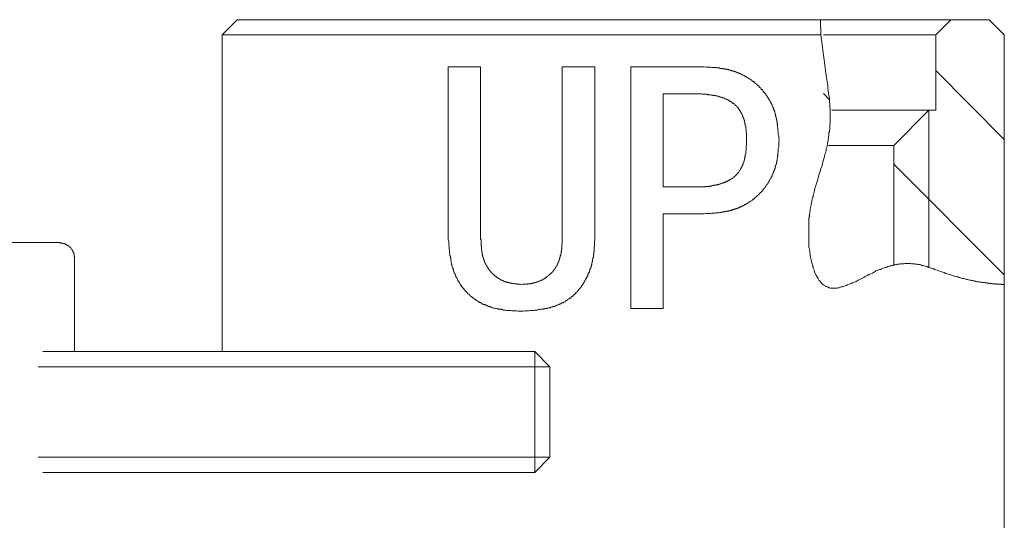
# Model space of a CAD drawing. Units: inches. Extents: x -142 to 316, y -290 to 42.
# Drawn here: x 225 to 256, y -101 to -85 of the extents above; entities that cross this region are included whole.
import ezdxf

# ---------------------------------------------------------------- set-up
doc = ezdxf.new("R2010")
doc.units = ezdxf.units.IN
doc.header["$MEASUREMENT"] = 0
doc.layers.add('图层 1', color=7, linetype='Continuous')

msp = doc.modelspace()

# ---------------------------------------------------------------- linework, layer by layer
at = {"layer": '图层 1', "color": 7, "lineweight": 9}
for points in [[(231.022, -85.502), (231.489, -85.023)], [(249.961, -85.023), (231.489, -85.023)], [(249.976, -85.502), (249.961, -85.023)], [(254.089, -85.023), (249.961, -85.023)], [(254.089, -85.023), (253.609, -85.502)], [(255.301, -85.023), (254.089, -85.023)], [(255.781, -85.502), (255.301, -85.023)], [(231.022, -95.521), (231.022, -85.502)], [(231.022, -85.502), (249.976, -85.502)], [(249.976, -85.502), (250.015, -85.818), (250.04, -85.983), (250.051, -86.148), (250.076, -86.297), (250.103, -86.462), (250.115, -86.625), (250.126, -86.702), (250.14, -86.79), (250.191, -87.105), (250.191, -87.194), (250.203, -87.271), (250.216, -87.345), (250.226, -87.433), (250.241, -87.508), (250.241, -87.585), (250.241, -87.635), (250.257, -87.673), (250.257, -87.71), (250.257, -87.749), (250.257, -87.787), (250.268, -87.838), (250.268, -87.875), (250.268, -87.913), (250.268, -87.951), (250.268, -87.989), (250.268, -88.039), (250.268, -88.077), (250.268, -88.116), (250.268, -88.153), (250.268, -88.191), (250.268, -88.241), (250.268, -88.28), (250.268, -88.316), (250.257, -88.354), (250.257, -88.392), (250.257, -88.443), (250.257, -88.482), (250.241, -88.52), (250.241, -88.557), (250.226, -88.594), (250.226, -88.644), (250.226, -88.683), (250.216, -88.721), (250.216, -88.758), (250.203, -88.796), (250.203, -88.845), (250.191, -88.884), (250.178, -88.922), (250.178, -88.96), (250.167, -88.998), (250.167, -89.037), (250.151, -89.074), (250.14, -89.124), (250.14, -89.162), (250.126, -89.2), (250.115, -89.239), (250.103, -89.277), (250.103, -89.314), (250.092, -89.352), (250.076, -89.389), (250.065, -89.426), (250.04, -89.515), (250.028, -89.591), (250.003, -89.667), (249.976, -89.742), (249.951, -89.817), (249.901, -89.969), (249.863, -90.122), (249.836, -90.198), (249.811, -90.273), (249.786, -90.349), (249.775, -90.424), (249.752, -90.513), (249.736, -90.55), (249.725, -90.588), (249.725, -90.625), (249.711, -90.663), (249.698, -90.701), (249.688, -90.74), (249.688, -90.778), (249.671, -90.815), (249.661, -90.853), (249.661, -90.903), (249.646, -90.94), (249.646, -90.98), (249.636, -91.017), (249.636, -91.055), (249.623, -91.094), (249.623, -91.144), (249.611, -91.181), (249.611, -91.219), (249.611, -91.257), (249.596, -91.295), (249.596, -91.346), (249.596, -91.383), (249.596, -91.42), (249.587, -91.458), (249.587, -91.509), (249.587, -91.545), (249.587, -91.585), (249.587, -91.622), (249.587, -91.66), (249.587, -91.711), (249.587, -91.749), (249.587, -91.785), (249.587, -91.823), (249.587, -91.876), (249.587, -91.913), (249.587, -91.951), (249.587, -91.988), (249.587, -92.039), (249.587, -92.076), (249.596, -92.114), (249.596, -92.152), (249.596, -92.191), (249.596, -92.241), (249.611, -92.278), (249.611, -92.317), (249.623, -92.355), (249.623, -92.392), (249.636, -92.432), (249.636, -92.481), (249.646, -92.519), (249.646, -92.557), (249.661, -92.594), (249.661, -92.632), (249.671, -92.669), (249.688, -92.708), (249.698, -92.759), (249.711, -92.797), (249.725, -92.833), (249.725, -92.871), (249.736, -92.909), (249.761, -92.947), (249.775, -92.985), (249.775, -92.999), (249.786, -93.023), (249.786, -93.037), (249.8, -93.05), (249.811, -93.074), (249.811, -93.088), (249.825, -93.111), (249.836, -93.124), (249.85, -93.137), (249.85, -93.162), (249.863, -93.174), (249.876, -93.187), (249.886, -93.213), (249.886, -93.224), (249.901, -93.238), (249.91, -93.262), (249.927, -93.275), (249.938, -93.288), (249.951, -93.301), (249.961, -93.315), (249.976, -93.326), (249.986, -93.352), (250.003, -93.364), (250.015, -93.377), (250.028, -93.39), (250.04, -93.403), (250.051, -93.413), (250.065, -93.413), (250.076, -93.428), (250.103, -93.44), (250.115, -93.452), (250.126, -93.465), (250.14, -93.465), (250.167, -93.478), (250.178, -93.478), (250.191, -93.49), (250.203, -93.49), (250.226, -93.503), (250.241, -93.503), (250.257, -93.503), (250.28, -93.515), (250.291, -93.515), (250.302, -93.515), (250.332, -93.515), (250.343, -93.515), (250.355, -93.515), (250.38, -93.515), (250.391, -93.515), (250.405, -93.515), (250.432, -93.515), (250.443, -93.515), (250.455, -93.515), (250.481, -93.515), (250.491, -93.515), (250.507, -93.503), (250.531, -93.503), (250.545, -93.503), (250.556, -93.503), (250.597, -93.49), (250.62, -93.478), (250.656, -93.478), (250.683, -93.465), (250.72, -93.452), (250.747, -93.44), (250.785, -93.428), (250.806, -93.413), (250.847, -93.403), (250.873, -93.39), (250.912, -93.377), (250.939, -93.364), (250.96, -93.352), (250.998, -93.339), (251.025, -93.326), (251.06, -93.315), (251.089, -93.301), (251.15, -93.262), (251.2, -93.238), (251.265, -93.213), (251.329, -93.174), (251.375, -93.149), (251.438, -93.111), (251.494, -93.088), (251.551, -93.062), (251.603, -93.037), (251.669, -92.999), (251.692, -92.985), (251.717, -92.973), (251.757, -92.96), (251.78, -92.947), (251.807, -92.934), (251.834, -92.923), (251.87, -92.923), (251.893, -92.909), (251.918, -92.897), (251.943, -92.885), (251.982, -92.871), (252.007, -92.859), (252.034, -92.859), (252.057, -92.848), (252.097, -92.833), (252.122, -92.821), (252.147, -92.821), (252.172, -92.81), (252.21, -92.81), (252.236, -92.797), (252.26, -92.797), (252.285, -92.783), (252.322, -92.783), (252.349, -92.772), (252.374, -92.772), (252.398, -92.759), (252.424, -92.759), (252.462, -92.759), (252.485, -92.746), (252.514, -92.746), (252.537, -92.746), (252.56, -92.746), (252.603, -92.746), (252.627, -92.733), (252.652, -92.733), (252.679, -92.733), (252.702, -92.733), (252.727, -92.733), (252.754, -92.733), (252.779, -92.733), (252.813, -92.733), (252.843, -92.746), (252.867, -92.746), (252.89, -92.746), (252.918, -92.746), (252.944, -92.746), (252.967, -92.759), (252.994, -92.759), (253.019, -92.759), (253.042, -92.772), (253.067, -92.772), (253.094, -92.772), (253.121, -92.783), (253.142, -92.783), (253.169, -92.797), (253.196, -92.797), (253.217, -92.81), (253.244, -92.81), (253.284, -92.821), (253.334, -92.833), (253.382, -92.859), (253.436, -92.871), (253.472, -92.885), (253.523, -92.897), (253.574, -92.923), (253.609, -92.934), (253.659, -92.947), (253.699, -92.973), (253.751, -92.985), (253.787, -92.999), (253.838, -93.011), (253.874, -93.023), (253.924, -93.05), (253.962, -93.062), (254.003, -93.074), (254.053, -93.088), (254.089, -93.099), (254.128, -93.111), (254.164, -93.124), (254.204, -93.137), (254.241, -93.149), (254.279, -93.162), (254.32, -93.162), (254.354, -93.174), (254.393, -93.187), (254.429, -93.199), (254.469, -93.213), (254.504, -93.213), (254.546, -93.224), (254.583, -93.238), (254.61, -93.238), (254.642, -93.25), (254.685, -93.262), (254.708, -93.262), (254.744, -93.275), (254.771, -93.275), (254.807, -93.288), (254.836, -93.288), (254.871, -93.301), (254.898, -93.301), (254.936, -93.315), (254.961, -93.315), (254.984, -93.315), (255.011, -93.326), (255.047, -93.326), (255.075, -93.326), (255.1, -93.339), (255.124, -93.339), (255.151, -93.339), (255.176, -93.352), (255.201, -93.352), (255.226, -93.352), (255.251, -93.352), (255.276, -93.364), (255.301, -93.364), (255.315, -93.364), (255.34, -93.364), (255.364, -93.364), (255.389, -93.364), (255.403, -93.377), (255.43, -93.377), (255.441, -93.377), (255.466, -93.377), (255.476, -93.377), (255.505, -93.377), (255.516, -93.377), (255.528, -93.39), (255.553, -93.39), (255.566, -93.39), (255.58, -93.39), (255.591, -93.39), (255.603, -93.39), (255.616, -93.39), (255.63, -93.39), (255.641, -93.39), (255.655, -93.39), (255.666, -93.39), (255.68, -93.39), (255.691, -93.403), (255.705, -93.403), (255.718, -93.403), (255.73, -93.403), (255.745, -93.403), (255.756, -93.403), (255.77, -93.403), (255.781, -93.403)], [(250.051, -85.502), (253.609, -85.502)], [(253.609, -87.887), (253.609, -85.502)], [(255.781, -85.502), (255.781, -93.403)], [(239.2, -86.512), (238.178, -86.512)], [(238.178, -86.512), (238.178, -91.927)], [(239.2, -91.927), (239.2, -86.512)], [(242.819, -86.512), (241.787, -86.512)], [(241.787, -86.512), (241.787, -91.927)], [(242.819, -91.927), (242.819, -86.512)], [(243.958, -86.512), (243.958, -94.159)], [(246.279, -86.512), (243.958, -86.512)], [(248.649, -88.845), (248.639, -88.784), (248.639, -88.721), (248.639, -88.696), (248.626, -88.656), (248.626, -88.632), (248.626, -88.594), (248.626, -88.569), (248.626, -88.544), (248.615, -88.505), (248.615, -88.482), (248.615, -88.443), (248.603, -88.418), (248.603, -88.392), (248.603, -88.354), (248.603, -88.341), (248.589, -88.329), (248.589, -88.316), (248.589, -88.303), (248.589, -88.28), (248.589, -88.266), (248.589, -88.253), (248.574, -88.241), (248.574, -88.229), (248.574, -88.215), (248.574, -88.191), (248.563, -88.178), (248.563, -88.165), (248.563, -88.153), (248.563, -88.141), (248.563, -88.128), (248.549, -88.116), (248.549, -88.09), (248.549, -88.077), (248.537, -88.064), (248.537, -88.051), (248.537, -88.039), (248.537, -88.026), (248.526, -88.013), (248.526, -87.989), (248.526, -87.976), (248.512, -87.962), (248.512, -87.951), (248.512, -87.939), (248.501, -87.924), (248.501, -87.913), (248.501, -87.901), (248.485, -87.875), (248.485, -87.864), (248.474, -87.85), (248.474, -87.838), (248.474, -87.825), (248.461, -87.813), (248.461, -87.798), (248.451, -87.787), (248.451, -87.774), (248.436, -87.761), (248.436, -87.749), (248.426, -87.722), (248.426, -87.71), (248.41, -87.699), (248.41, -87.685), (248.399, -87.673), (248.399, -87.661), (248.386, -87.648), (248.386, -87.635), (248.376, -87.623), (248.376, -87.61), (248.361, -87.598), (248.361, -87.585), (248.349, -87.573), (248.336, -87.561), (248.336, -87.548), (248.324, -87.533), (248.324, -87.523), (248.309, -87.508), (248.3, -87.496), (248.3, -87.483), (248.286, -87.471), (248.273, -87.458), (248.273, -87.446), (248.261, -87.433), (248.245, -87.42), (248.245, -87.408), (248.234, -87.396), (248.222, -87.383), (248.222, -87.369), (248.211, -87.359), (248.197, -87.345), (248.197, -87.332), (248.184, -87.332), (248.171, -87.32), (248.159, -87.308), (248.159, -87.294), (248.146, -87.282), (248.136, -87.271), (248.12, -87.257), (248.12, -87.243), (248.109, -87.233), (248.096, -87.233), (248.086, -87.217), (248.086, -87.206), (248.069, -87.194), (248.06, -87.18), (248.044, -87.167), (248.034, -87.167), (248.034, -87.156), (248.019, -87.142), (248.007, -87.13), (247.994, -87.119), (247.985, -87.105), (247.971, -87.092), (247.955, -87.08), (247.944, -87.068), (247.932, -87.068), (247.921, -87.054), (247.907, -87.042), (247.896, -87.03), (247.88, -87.017), (247.869, -87.004), (247.856, -86.992), (247.844, -86.992), (247.83, -86.98), (247.821, -86.967), (247.805, -86.967), (247.794, -86.955), (247.779, -86.941), (247.769, -86.927), (247.756, -86.917), (247.745, -86.917), (247.729, -86.903), (247.719, -86.89), (247.704, -86.89), (247.692, -86.878), (247.679, -86.878), (247.668, -86.866), (247.654, -86.853), (247.64, -86.853), (247.629, -86.84), (247.615, -86.84), (247.604, -86.827), (247.592, -86.815), (247.581, -86.815), (247.565, -86.802), (247.554, -86.802), (247.54, -86.79), (247.529, -86.79), (247.516, -86.778), (247.502, -86.778), (247.489, -86.764), (247.479, -86.764), (247.464, -86.752), (247.454, -86.752), (247.439, -86.739), (247.429, -86.739), (247.414, -86.727), (247.4, -86.727), (247.389, -86.714), (247.375, -86.714), (247.364, -86.702), (247.352, -86.702), (247.325, -86.702), (247.314, -86.69), (247.3, -86.69), (247.289, -86.677), (247.275, -86.677), (247.264, -86.677), (247.25, -86.664), (247.239, -86.664), (247.225, -86.651), (247.214, -86.651), (247.2, -86.651), (247.187, -86.638), (247.176, -86.638), (247.149, -86.638), (247.139, -86.625), (247.124, -86.625), (247.112, -86.625), (247.099, -86.613), (247.085, -86.613), (247.074, -86.613), (247.06, -86.613), (247.049, -86.599), (247.022, -86.599), (247.012, -86.599), (246.999, -86.599), (246.985, -86.587), (246.974, -86.587), (246.96, -86.587), (246.947, -86.587), (246.935, -86.576), (246.922, -86.576), (246.899, -86.576), (246.884, -86.576), (246.868, -86.576), (246.859, -86.562), (246.849, -86.562), (246.834, -86.562), (246.82, -86.562), (246.793, -86.562), (246.784, -86.562), (246.772, -86.562), (246.759, -86.55), (246.745, -86.55), (246.718, -86.55), (246.684, -86.55), (246.659, -86.537), (246.632, -86.537), (246.596, -86.537), (246.568, -86.537), (246.543, -86.537), (246.519, -86.537), (246.478, -86.526), (246.455, -86.526), (246.432, -86.526), (246.392, -86.526), (246.342, -86.526), (246.279, -86.512)], [(255.781, -88.809), (253.609, -86.625)], [(244.978, -87.369), (246.013, -87.369)], [(244.978, -90.31), (244.978, -87.369)], [(246.013, -87.369), (246.054, -87.369), (246.088, -87.369), (246.129, -87.369), (246.152, -87.369), (246.163, -87.369), (246.19, -87.369), (246.219, -87.383), (246.228, -87.383), (246.253, -87.383), (246.267, -87.383), (246.294, -87.383), (246.305, -87.383), (246.328, -87.383), (246.342, -87.383), (246.369, -87.383), (246.392, -87.396), (246.403, -87.396), (246.432, -87.396), (246.444, -87.396), (246.467, -87.396), (246.478, -87.396), (246.505, -87.408), (246.519, -87.408), (246.543, -87.408), (246.553, -87.408), (246.568, -87.42), (246.582, -87.42), (246.596, -87.42), (246.609, -87.42), (246.62, -87.42), (246.632, -87.42), (246.632, -87.433), (246.643, -87.433), (246.659, -87.433), (246.67, -87.433), (246.684, -87.433), (246.695, -87.446), (246.707, -87.446), (246.718, -87.446), (246.734, -87.446), (246.745, -87.446), (246.745, -87.458), (246.759, -87.458), (246.772, -87.458), (246.784, -87.458), (246.784, -87.471), (246.793, -87.471), (246.809, -87.471), (246.82, -87.471), (246.834, -87.483), (246.849, -87.483), (246.859, -87.483), (246.868, -87.496), (246.884, -87.496), (246.899, -87.508), (246.91, -87.508), (246.922, -87.508), (246.935, -87.523), (246.947, -87.523), (246.96, -87.533), (246.974, -87.533), (246.985, -87.533), (246.985, -87.548), (246.999, -87.548), (247.012, -87.548), (247.012, -87.561), (247.022, -87.561), (247.033, -87.561), (247.033, -87.573), (247.049, -87.573), (247.06, -87.573), (247.06, -87.585), (247.074, -87.585), (247.085, -87.598), (247.099, -87.598), (247.112, -87.61), (247.124, -87.61), (247.124, -87.623), (247.139, -87.623), (247.149, -87.635), (247.162, -87.635), (247.162, -87.648), (247.176, -87.648), (247.187, -87.661), (247.2, -87.673), (247.214, -87.673), (247.214, -87.685), (247.225, -87.685), (247.239, -87.699), (247.25, -87.699), (247.25, -87.71), (247.264, -87.722), (247.275, -87.736), (247.289, -87.749), (247.3, -87.749), (247.3, -87.761), (247.314, -87.761), (247.314, -87.774), (247.325, -87.774), (247.325, -87.787), (247.341, -87.798), (247.352, -87.813), (247.364, -87.825), (247.364, -87.838), (247.375, -87.838), (247.375, -87.85), (247.389, -87.864), (247.4, -87.875), (247.4, -87.887), (247.414, -87.901), (247.414, -87.913), (247.429, -87.913), (247.429, -87.924), (247.429, -87.939), (247.439, -87.939), (247.439, -87.951), (247.454, -87.962), (247.454, -87.976), (247.464, -87.989), (247.464, -88), (247.479, -88.013), (247.479, -88.026), (247.489, -88.039), (247.489, -88.051), (247.489, -88.064), (247.502, -88.064), (247.502, -88.077), (247.502, -88.09), (247.502, -88.103), (247.516, -88.103), (247.516, -88.116), (247.516, -88.128), (247.516, -88.141), (247.529, -88.141), (247.529, -88.153), (247.529, -88.165), (247.529, -88.178), (247.54, -88.178), (247.54, -88.191), (247.54, -88.204), (247.54, -88.215), (247.554, -88.215), (247.554, -88.229), (247.554, -88.241), (247.554, -88.253), (247.554, -88.266), (247.565, -88.266), (247.565, -88.28), (247.565, -88.291), (247.565, -88.303), (247.565, -88.316), (247.581, -88.329), (247.581, -88.341), (247.581, -88.354), (247.581, -88.366), (247.581, -88.38), (247.592, -88.392), (247.592, -88.406), (247.592, -88.418), (247.592, -88.43), (247.592, -88.443), (247.592, -88.455), (247.592, -88.468), (247.604, -88.482), (247.604, -88.494), (247.604, -88.505), (247.604, -88.52), (247.604, -88.531), (247.604, -88.544), (247.604, -88.557), (247.604, -88.569), (247.604, -88.581), (247.604, -88.594), (247.615, -88.619), (247.615, -88.644), (247.615, -88.656), (247.615, -88.683), (247.615, -88.696), (247.615, -88.721), (247.615, -88.747), (247.615, -88.758), (247.615, -88.796), (247.615, -88.845)], [(250.226, -87.533), (250.051, -87.359)], [(253.393, -87.887), (250.316, -87.887)], [(253.393, -87.887), (252.285, -88.998)], [(253.393, -87.887), (253.609, -87.887)], [(253.393, -87.887), (253.393, -92.871)], [(247.615, -88.845), (247.615, -88.884), (247.615, -88.922), (247.615, -88.949), (247.615, -88.96), (247.615, -88.987), (247.615, -88.998), (247.604, -89.024), (247.604, -89.048), (247.604, -89.062), (247.604, -89.085), (247.604, -89.099), (247.604, -89.124), (247.604, -89.15), (247.604, -89.162), (247.592, -89.187), (247.592, -89.2), (247.592, -89.211), (247.592, -89.225), (247.592, -89.239), (247.592, -89.249), (247.592, -89.264), (247.592, -89.277), (247.581, -89.288), (247.581, -89.301), (247.581, -89.314), (247.581, -89.326), (247.581, -89.338), (247.565, -89.352), (247.565, -89.364), (247.565, -89.377), (247.565, -89.389), (247.565, -89.402), (247.565, -89.415), (247.554, -89.426), (247.554, -89.44), (247.554, -89.452), (247.554, -89.465), (247.54, -89.465), (247.54, -89.477), (247.54, -89.49), (247.54, -89.502), (247.529, -89.515), (247.529, -89.527), (247.529, -89.541), (247.516, -89.554), (247.516, -89.567), (247.516, -89.579), (247.502, -89.591), (247.502, -89.604), (247.502, -89.617), (247.489, -89.629), (247.489, -89.642), (247.479, -89.654), (247.479, -89.667), (247.464, -89.679), (247.464, -89.692), (247.454, -89.704), (247.454, -89.717), (247.439, -89.73), (247.439, -89.742), (247.429, -89.755), (247.429, -89.767), (247.414, -89.78), (247.4, -89.792), (247.4, -89.806), (247.389, -89.806), (247.389, -89.817), (247.375, -89.832), (247.375, -89.845), (247.364, -89.845), (247.364, -89.857), (247.352, -89.869), (247.341, -89.882), (247.325, -89.894), (247.325, -89.907), (247.314, -89.907), (247.314, -89.92), (247.3, -89.92), (247.3, -89.932), (247.289, -89.944), (247.275, -89.944), (247.275, -89.958), (247.264, -89.958), (247.264, -89.969), (247.25, -89.969), (247.25, -89.982), (247.239, -89.982), (247.225, -89.995), (247.214, -90.007), (247.2, -90.02), (247.187, -90.02), (247.187, -90.032), (247.176, -90.032), (247.176, -90.045), (247.162, -90.045), (247.149, -90.045), (247.149, -90.058), (247.139, -90.058), (247.124, -90.07), (247.112, -90.083), (247.099, -90.083), (247.085, -90.096), (247.074, -90.096), (247.06, -90.107), (247.049, -90.107), (247.049, -90.122), (247.033, -90.122), (247.022, -90.122), (247.012, -90.133), (246.999, -90.133), (246.985, -90.147), (246.974, -90.147), (246.96, -90.147), (246.96, -90.16), (246.947, -90.16), (246.935, -90.16), (246.922, -90.171), (246.91, -90.171), (246.899, -90.184), (246.884, -90.184), (246.868, -90.184), (246.859, -90.198), (246.849, -90.198), (246.834, -90.198), (246.82, -90.209), (246.809, -90.209), (246.793, -90.209), (246.784, -90.222), (246.772, -90.222), (246.759, -90.222), (246.745, -90.222), (246.745, -90.235), (246.734, -90.235), (246.718, -90.235), (246.707, -90.235), (246.695, -90.247), (246.684, -90.247), (246.67, -90.247), (246.659, -90.247), (246.643, -90.26), (246.632, -90.26), (246.62, -90.26), (246.609, -90.26), (246.596, -90.26), (246.582, -90.273), (246.568, -90.273), (246.553, -90.273), (246.543, -90.273), (246.519, -90.273), (246.505, -90.285), (246.478, -90.285), (246.467, -90.285), (246.444, -90.285), (246.432, -90.297), (246.403, -90.297), (246.38, -90.297), (246.369, -90.297), (246.342, -90.297), (246.328, -90.297), (246.305, -90.297), (246.294, -90.31), (246.267, -90.31), (246.253, -90.31), (246.228, -90.31), (246.204, -90.31), (246.19, -90.31), (246.163, -90.31), (246.152, -90.31), (246.129, -90.31), (246.115, -90.31), (246.088, -90.31), (246.054, -90.31), (246.013, -90.31)], [(246.279, -91.169), (246.342, -91.155), (246.392, -91.155), (246.432, -91.155), (246.455, -91.155), (246.478, -91.155), (246.519, -91.144), (246.543, -91.144), (246.568, -91.144), (246.609, -91.144), (246.632, -91.144), (246.659, -91.13), (246.684, -91.13), (246.718, -91.13), (246.745, -91.13), (246.772, -91.118), (246.809, -91.118), (246.82, -91.118), (246.834, -91.118), (246.849, -91.105), (246.859, -91.105), (246.868, -91.105), (246.884, -91.105), (246.899, -91.105), (246.922, -91.105), (246.935, -91.094), (246.947, -91.094), (246.96, -91.094), (246.974, -91.094), (246.985, -91.08), (246.999, -91.08), (247.012, -91.08), (247.033, -91.08), (247.049, -91.068), (247.06, -91.068), (247.074, -91.068), (247.085, -91.068), (247.099, -91.055), (247.112, -91.055), (247.124, -91.055), (247.139, -91.055), (247.162, -91.042), (247.176, -91.042), (247.187, -91.042), (247.2, -91.03), (247.214, -91.03), (247.225, -91.03), (247.239, -91.017), (247.25, -91.017), (247.264, -91.005), (247.275, -91.005), (247.289, -91.005), (247.3, -90.992), (247.325, -90.992), (247.341, -90.992), (247.352, -90.98), (247.364, -90.98), (247.375, -90.966), (247.389, -90.966), (247.4, -90.953), (247.414, -90.953), (247.429, -90.94), (247.439, -90.94), (247.454, -90.94), (247.464, -90.928), (247.479, -90.928), (247.489, -90.915), (247.502, -90.915), (247.516, -90.903), (247.529, -90.891), (247.54, -90.891), (247.554, -90.878), (247.565, -90.878), (247.581, -90.865), (247.592, -90.865), (247.604, -90.853), (247.615, -90.853), (247.629, -90.84), (247.64, -90.828), (247.654, -90.828), (247.668, -90.815), (247.679, -90.815), (247.692, -90.804), (247.704, -90.79), (247.719, -90.79), (247.729, -90.778), (247.745, -90.765), (247.756, -90.765), (247.769, -90.753), (247.779, -90.753), (247.794, -90.74), (247.805, -90.727), (247.821, -90.715), (247.83, -90.701), (247.844, -90.689), (247.856, -90.689), (247.869, -90.676), (247.88, -90.663), (247.896, -90.65), (247.907, -90.65), (247.921, -90.639), (247.921, -90.625), (247.932, -90.612), (247.944, -90.612), (247.955, -90.6), (247.971, -90.588), (247.985, -90.574), (247.994, -90.574), (247.994, -90.563), (248.007, -90.55), (248.019, -90.537), (248.034, -90.525), (248.044, -90.513), (248.06, -90.499), (248.069, -90.487), (248.086, -90.475), (248.096, -90.463), (248.096, -90.449), (248.109, -90.449), (248.12, -90.437), (248.136, -90.424), (248.136, -90.41), (248.146, -90.4), (248.159, -90.386), (248.171, -90.372), (248.171, -90.361), (248.184, -90.349), (248.197, -90.335), (248.211, -90.323), (248.222, -90.31), (248.222, -90.297), (248.234, -90.285), (248.245, -90.273), (248.245, -90.26), (248.261, -90.247), (248.273, -90.235), (248.273, -90.222), (248.286, -90.209), (248.3, -90.198), (248.3, -90.184), (248.309, -90.171), (248.324, -90.16), (248.324, -90.147), (248.336, -90.133), (248.336, -90.122), (248.349, -90.107), (248.349, -90.096), (248.361, -90.083), (248.376, -90.07), (248.376, -90.058), (248.386, -90.045), (248.386, -90.032), (248.399, -90.02), (248.399, -90.007), (248.41, -89.995), (248.41, -89.982), (248.426, -89.969), (248.426, -89.944), (248.436, -89.932), (248.436, -89.92), (248.451, -89.907), (248.451, -89.894), (248.461, -89.882), (248.461, -89.869), (248.474, -89.857), (248.474, -89.845), (248.485, -89.832), (248.485, -89.817), (248.485, -89.792), (248.501, -89.78), (248.501, -89.767), (248.512, -89.755), (248.512, -89.742), (248.512, -89.73), (248.526, -89.717), (248.526, -89.704), (248.526, -89.679), (248.537, -89.667), (248.537, -89.654), (248.537, -89.642), (248.549, -89.629), (248.549, -89.617), (248.549, -89.604), (248.563, -89.591), (248.563, -89.567), (248.563, -89.554), (248.563, -89.541), (248.574, -89.527), (248.574, -89.515), (248.574, -89.502), (248.574, -89.477), (248.589, -89.465), (248.589, -89.452), (248.589, -89.44), (248.589, -89.426), (248.589, -89.415), (248.603, -89.389), (248.603, -89.377), (248.603, -89.364), (248.603, -89.352), (248.603, -89.338), (248.615, -89.326), (248.615, -89.301), (248.615, -89.288), (248.615, -89.277), (248.615, -89.264), (248.615, -89.249), (248.615, -89.239), (248.626, -89.2), (248.626, -89.174), (248.626, -89.135), (248.626, -89.112), (248.626, -89.085), (248.639, -89.048), (248.639, -89.024), (248.639, -88.998), (248.639, -88.96), (248.639, -88.896), (248.649, -88.845)], [(250.216, -88.998), (252.285, -88.998)], [(252.285, -92.772), (252.285, -88.998)], [(255.781, -93.099), (252.285, -89.591)], [(246.013, -90.31), (244.978, -90.31)], [(244.978, -91.169), (246.279, -91.169)], [(244.978, -94.159), (244.978, -91.169)], [(249.611, -91.206), (249.587, -91.206)], [(238.178, -91.927), (238.178, -91.988), (238.192, -92.039), (238.192, -92.076), (238.192, -92.102), (238.192, -92.126), (238.192, -92.166), (238.203, -92.191), (238.203, -92.217), (238.203, -92.253), (238.203, -92.278), (238.203, -92.304), (238.216, -92.342), (238.216, -92.366), (238.216, -92.392), (238.226, -92.432), (238.226, -92.456), (238.226, -92.481), (238.242, -92.519), (238.242, -92.532), (238.242, -92.543), (238.242, -92.557), (238.242, -92.569), (238.253, -92.581), (238.253, -92.608), (238.253, -92.619), (238.253, -92.632), (238.253, -92.645), (238.268, -92.657), (238.268, -92.669), (238.268, -92.683), (238.268, -92.708), (238.278, -92.722), (238.278, -92.733), (238.278, -92.746), (238.278, -92.759), (238.291, -92.772), (238.291, -92.783), (238.291, -92.797), (238.302, -92.821), (238.302, -92.833), (238.302, -92.848), (238.318, -92.859), (238.318, -92.871), (238.318, -92.885), (238.328, -92.897), (238.328, -92.909), (238.328, -92.923), (238.343, -92.934), (238.343, -92.96), (238.343, -92.973), (238.353, -92.985), (238.353, -92.999), (238.368, -93.011), (238.368, -93.023), (238.368, -93.037), (238.379, -93.05), (238.379, -93.062), (238.393, -93.074), (238.393, -93.088), (238.404, -93.111), (238.404, -93.124), (238.418, -93.137), (238.418, -93.149), (238.429, -93.162), (238.429, -93.174), (238.443, -93.187), (238.443, -93.199), (238.454, -93.213), (238.454, -93.224), (238.468, -93.238), (238.468, -93.25), (238.479, -93.262), (238.479, -93.275), (238.493, -93.288), (238.507, -93.301), (238.507, -93.315), (238.518, -93.326), (238.518, -93.339), (238.531, -93.352), (238.545, -93.364), (238.545, -93.377), (238.558, -93.39), (238.568, -93.403), (238.568, -93.413), (238.583, -93.428), (238.593, -93.44), (238.593, -93.452), (238.606, -93.465), (238.62, -93.478), (238.62, -93.49), (238.633, -93.503), (238.643, -93.515), (238.658, -93.528), (238.669, -93.539), (238.683, -93.553), (238.683, -93.565), (238.692, -93.577), (238.71, -93.592), (238.72, -93.605), (238.733, -93.616), (238.733, -93.63), (238.747, -93.63), (238.758, -93.642), (238.767, -93.654), (238.785, -93.667), (238.785, -93.68), (238.797, -93.693), (238.808, -93.693), (238.822, -93.704), (238.833, -93.718), (238.848, -93.73), (238.858, -93.742), (238.873, -93.755), (238.885, -93.768), (238.898, -93.78), (238.908, -93.78), (238.923, -93.793), (238.933, -93.805), (238.95, -93.818), (238.96, -93.818), (238.973, -93.83), (238.973, -93.843), (238.984, -93.843), (238.998, -93.856), (239.007, -93.868), (239.023, -93.868), (239.035, -93.882), (239.05, -93.895), (239.062, -93.895), (239.073, -93.906), (239.086, -93.92), (239.098, -93.92), (239.112, -93.933), (239.125, -93.933), (239.137, -93.945), (239.148, -93.957), (239.164, -93.957), (239.173, -93.971), (239.188, -93.971), (239.2, -93.983), (239.213, -93.983), (239.225, -93.994), (239.238, -93.994), (239.248, -94.008), (239.263, -94.02), (239.274, -94.02), (239.29, -94.033), (239.3, -94.033), (239.325, -94.033), (239.338, -94.045), (239.352, -94.045), (239.365, -94.058), (239.377, -94.058), (239.388, -94.07), (239.404, -94.07), (239.413, -94.083), (239.427, -94.083), (239.438, -94.083), (239.454, -94.095), (239.465, -94.095), (239.49, -94.095), (239.503, -94.108), (239.513, -94.108), (239.528, -94.12), (239.54, -94.12), (239.555, -94.12), (239.567, -94.134), (239.578, -94.134), (239.589, -94.134), (239.615, -94.147), (239.63, -94.147), (239.644, -94.147), (239.653, -94.147), (239.667, -94.159), (239.678, -94.159), (239.692, -94.159), (239.705, -94.159), (239.728, -94.173), (239.742, -94.173), (239.753, -94.173), (239.768, -94.173), (239.78, -94.185), (239.794, -94.185), (239.807, -94.185), (239.818, -94.185), (239.843, -94.185), (239.853, -94.196), (239.871, -94.196), (239.884, -94.196), (239.893, -94.196), (239.904, -94.196), (239.918, -94.211), (239.929, -94.211), (239.959, -94.211), (239.97, -94.211), (239.982, -94.211), (239.993, -94.211), (240.007, -94.211), (240.036, -94.222), (240.068, -94.222), (240.093, -94.222), (240.122, -94.222), (240.158, -94.222), (240.185, -94.235), (240.211, -94.235), (240.233, -94.235), (240.274, -94.235), (240.297, -94.235), (240.322, -94.235), (240.349, -94.235), (240.385, -94.247), (240.435, -94.247), (240.5, -94.247)], [(240.5, -93.403), (240.46, -93.39), (240.424, -93.39), (240.41, -93.39), (240.398, -93.39), (240.374, -93.39), (240.36, -93.39), (240.349, -93.377), (240.322, -93.377), (240.31, -93.377), (240.287, -93.377), (240.274, -93.377), (240.26, -93.377), (240.233, -93.364), (240.22, -93.364), (240.211, -93.364), (240.201, -93.364), (240.185, -93.364), (240.169, -93.364), (240.158, -93.352), (240.145, -93.352), (240.133, -93.352), (240.122, -93.352), (240.109, -93.352), (240.109, -93.339), (240.093, -93.339), (240.083, -93.339), (240.068, -93.339), (240.058, -93.339), (240.047, -93.326), (240.036, -93.326), (240.018, -93.326), (240.007, -93.315), (239.993, -93.315), (239.982, -93.315), (239.97, -93.315), (239.97, -93.301), (239.959, -93.301), (239.945, -93.301), (239.929, -93.288), (239.918, -93.288), (239.904, -93.288), (239.904, -93.275), (239.893, -93.275), (239.884, -93.275), (239.884, -93.262), (239.871, -93.262), (239.853, -93.262), (239.853, -93.25), (239.843, -93.25), (239.828, -93.25), (239.818, -93.238), (239.807, -93.238), (239.807, -93.224), (239.794, -93.224), (239.78, -93.213), (239.768, -93.213), (239.768, -93.199), (239.753, -93.199), (239.742, -93.187), (239.728, -93.187), (239.728, -93.174), (239.719, -93.174), (239.705, -93.162), (239.692, -93.149), (239.678, -93.149), (239.667, -93.137), (239.653, -93.124), (239.644, -93.111), (239.63, -93.111), (239.63, -93.099), (239.615, -93.099), (239.615, -93.088), (239.603, -93.088), (239.603, -93.074), (239.589, -93.074), (239.589, -93.062), (239.578, -93.062), (239.578, -93.05), (239.567, -93.05), (239.567, -93.037), (239.555, -93.037), (239.555, -93.023), (239.54, -93.023), (239.54, -93.011), (239.528, -93.011), (239.528, -92.999), (239.513, -92.999), (239.513, -92.985), (239.503, -92.985), (239.503, -92.973), (239.49, -92.96), (239.49, -92.947), (239.479, -92.947), (239.479, -92.934), (239.465, -92.934), (239.465, -92.923), (239.454, -92.909), (239.438, -92.897), (239.438, -92.885), (239.427, -92.871), (239.413, -92.859), (239.413, -92.848), (239.404, -92.833), (239.404, -92.821), (239.388, -92.821), (239.388, -92.81), (239.388, -92.797), (239.377, -92.797), (239.377, -92.783), (239.377, -92.772), (239.365, -92.772), (239.365, -92.759), (239.352, -92.746), (239.352, -92.733), (239.338, -92.722), (239.338, -92.708), (239.338, -92.695), (239.325, -92.695), (239.325, -92.683), (239.325, -92.669), (239.313, -92.657), (239.313, -92.645), (239.313, -92.632), (239.3, -92.619), (239.3, -92.608), (239.3, -92.594), (239.29, -92.594), (239.29, -92.581), (239.29, -92.569), (239.29, -92.557), (239.274, -92.543), (239.274, -92.532), (239.274, -92.519), (239.274, -92.507), (239.263, -92.493), (239.263, -92.481), (239.263, -92.469), (239.263, -92.456), (239.248, -92.443), (239.248, -92.432), (239.248, -92.416), (239.248, -92.406), (239.248, -92.392), (239.238, -92.392), (239.238, -92.38), (239.238, -92.366), (239.238, -92.355), (239.238, -92.342), (239.238, -92.329), (239.238, -92.317), (239.225, -92.304), (239.225, -92.291), (239.225, -92.278), (239.225, -92.253), (239.225, -92.241), (239.225, -92.217), (239.225, -92.203), (239.213, -92.191), (239.213, -92.166), (239.213, -92.152), (239.213, -92.141), (239.213, -92.114), (239.213, -92.102), (239.213, -92.076), (239.213, -92.065), (239.213, -92.051), (239.213, -92.026), (239.213, -91.988), (239.2, -91.964), (239.2, -91.927)], [(240.5, -94.247), (240.562, -94.247), (240.614, -94.235), (240.675, -94.235), (240.7, -94.235), (240.727, -94.235), (240.765, -94.222), (240.79, -94.222), (240.815, -94.222), (240.852, -94.222), (240.881, -94.222), (240.904, -94.211), (240.938, -94.211), (240.967, -94.211), (240.99, -94.211), (241.029, -94.196), (241.056, -94.196), (241.08, -94.196), (241.103, -94.185), (241.132, -94.185), (241.144, -94.185), (241.155, -94.185), (241.169, -94.185), (241.178, -94.173), (241.196, -94.173), (241.207, -94.173), (241.219, -94.173), (241.244, -94.173), (241.253, -94.159), (241.269, -94.159), (241.282, -94.159), (241.296, -94.159), (241.307, -94.147), (241.319, -94.147), (241.332, -94.147), (241.343, -94.147), (241.371, -94.134), (241.384, -94.134), (241.396, -94.134), (241.409, -94.134), (241.418, -94.12), (241.434, -94.12), (241.447, -94.12), (241.461, -94.108), (241.472, -94.108), (241.484, -94.108), (241.493, -94.095), (241.52, -94.095), (241.536, -94.095), (241.547, -94.083), (241.559, -94.083), (241.57, -94.083), (241.584, -94.07), (241.595, -94.07), (241.611, -94.058), (241.622, -94.058), (241.636, -94.058), (241.649, -94.045), (241.66, -94.045), (241.674, -94.033), (241.685, -94.033), (241.701, -94.02), (241.711, -94.02), (241.724, -94.008), (241.735, -94.008), (241.749, -93.994), (241.76, -93.994), (241.776, -93.983), (241.801, -93.983), (241.813, -93.971), (241.824, -93.971), (241.835, -93.957), (241.849, -93.957), (241.862, -93.945), (241.876, -93.945), (241.887, -93.933), (241.887, -93.92), (241.899, -93.92), (241.912, -93.906), (241.924, -93.906), (241.941, -93.895), (241.951, -93.882), (241.964, -93.882), (241.976, -93.868), (241.989, -93.856), (242, -93.856), (242.014, -93.843), (242.026, -93.83), (242.041, -93.83), (242.053, -93.818), (242.064, -93.805), (242.075, -93.805), (242.075, -93.793), (242.089, -93.78), (242.1, -93.768), (242.116, -93.768), (242.129, -93.755), (242.141, -93.742), (242.152, -93.73), (242.164, -93.73), (242.164, -93.718), (242.175, -93.704), (242.191, -93.693), (242.204, -93.68), (242.216, -93.68), (242.216, -93.667), (242.229, -93.654), (242.239, -93.642), (242.254, -93.63), (242.265, -93.616), (242.282, -93.605), (242.293, -93.592), (242.304, -93.577), (242.304, -93.565), (242.316, -93.553), (242.329, -93.539), (242.34, -93.528), (242.34, -93.515), (242.356, -93.515), (242.368, -93.503), (242.368, -93.49), (242.381, -93.478), (242.392, -93.465), (242.392, -93.452), (242.404, -93.44), (242.415, -93.428), (242.415, -93.413), (242.429, -93.403), (242.444, -93.39), (242.444, -93.377), (242.456, -93.364), (242.469, -93.352), (242.469, -93.339), (242.481, -93.326), (242.481, -93.315), (242.494, -93.301), (242.504, -93.288), (242.504, -93.275), (242.517, -93.262), (242.517, -93.25), (242.533, -93.238), (242.533, -93.224), (242.546, -93.213), (242.546, -93.199), (242.556, -93.187), (242.556, -93.174), (242.569, -93.162), (242.58, -93.149), (242.58, -93.137), (242.596, -93.124), (242.596, -93.099), (242.596, -93.088), (242.608, -93.074), (242.608, -93.062), (242.621, -93.05), (242.621, -93.037), (242.632, -93.023), (242.632, -93.011), (242.644, -92.999), (242.644, -92.985), (242.644, -92.973), (242.657, -92.947), (242.657, -92.934), (242.669, -92.923), (242.669, -92.909), (242.669, -92.897), (242.682, -92.885), (242.682, -92.871), (242.696, -92.859), (242.696, -92.833), (242.696, -92.821), (242.707, -92.81), (242.707, -92.797), (242.707, -92.783), (242.721, -92.772), (242.721, -92.759), (242.721, -92.746), (242.721, -92.722), (242.732, -92.708), (242.732, -92.695), (242.732, -92.683), (242.744, -92.669), (242.744, -92.657), (242.744, -92.632), (242.744, -92.619), (242.757, -92.608), (242.757, -92.594), (242.757, -92.581), (242.757, -92.569), (242.757, -92.557), (242.773, -92.532), (242.773, -92.519), (242.773, -92.507), (242.773, -92.493), (242.773, -92.481), (242.773, -92.456), (242.785, -92.443), (242.785, -92.432), (242.785, -92.416), (242.785, -92.406), (242.785, -92.392), (242.785, -92.366), (242.785, -92.355), (242.796, -92.342), (242.796, -92.317), (242.796, -92.278), (242.796, -92.253), (242.796, -92.229), (242.809, -92.191), (242.809, -92.166), (242.809, -92.126), (242.809, -92.102), (242.809, -92.076), (242.809, -92.039), (242.819, -91.988), (242.819, -91.927)], [(241.787, -91.927), (241.787, -91.964), (241.787, -91.988), (241.787, -92.026), (241.787, -92.051), (241.787, -92.065), (241.787, -92.09), (241.787, -92.102), (241.787, -92.114), (241.776, -92.141), (241.776, -92.152), (241.776, -92.179), (241.776, -92.191), (241.776, -92.203), (241.776, -92.229), (241.776, -92.241), (241.776, -92.267), (241.76, -92.278), (241.76, -92.291), (241.76, -92.317), (241.76, -92.329), (241.76, -92.342), (241.749, -92.355), (241.749, -92.366), (241.749, -92.38), (241.749, -92.392), (241.749, -92.406), (241.749, -92.416), (241.749, -92.432), (241.735, -92.432), (241.735, -92.443), (241.735, -92.456), (241.735, -92.469), (241.735, -92.481), (241.724, -92.481), (241.724, -92.493), (241.724, -92.507), (241.724, -92.519), (241.724, -92.532), (241.711, -92.543), (241.711, -92.557), (241.711, -92.569), (241.701, -92.581), (241.701, -92.594), (241.701, -92.608), (241.701, -92.619), (241.685, -92.619), (241.685, -92.632), (241.685, -92.645), (241.674, -92.657), (241.674, -92.669), (241.674, -92.683), (241.66, -92.683), (241.66, -92.695), (241.66, -92.708), (241.649, -92.722), (241.649, -92.733), (241.636, -92.746), (241.636, -92.759), (241.636, -92.772), (241.622, -92.772), (241.622, -92.783), (241.622, -92.797), (241.611, -92.797), (241.611, -92.81), (241.611, -92.821), (241.595, -92.821), (241.595, -92.833), (241.584, -92.848), (241.584, -92.859), (241.57, -92.859), (241.57, -92.871), (241.559, -92.885), (241.559, -92.897), (241.547, -92.909), (241.536, -92.923), (241.536, -92.934), (241.52, -92.934), (241.52, -92.947), (241.509, -92.947), (241.509, -92.96), (241.493, -92.973), (241.493, -92.985), (241.484, -92.985), (241.484, -92.999), (241.472, -92.999), (241.472, -93.011), (241.461, -93.011), (241.461, -93.023), (241.447, -93.023), (241.447, -93.037), (241.434, -93.037), (241.434, -93.05), (241.418, -93.05), (241.418, -93.062), (241.409, -93.062), (241.409, -93.074), (241.396, -93.074), (241.384, -93.088), (241.371, -93.099), (241.361, -93.111), (241.343, -93.124), (241.332, -93.124), (241.332, -93.137), (241.319, -93.137), (241.319, -93.149), (241.307, -93.149), (241.296, -93.162), (241.282, -93.162), (241.282, -93.174), (241.269, -93.174), (241.269, -93.187), (241.253, -93.187), (241.244, -93.199), (241.232, -93.199), (241.219, -93.213), (241.207, -93.224), (241.196, -93.224), (241.178, -93.238), (241.169, -93.238), (241.155, -93.25), (241.144, -93.25), (241.144, -93.262), (241.132, -93.262), (241.121, -93.262), (241.103, -93.275), (241.092, -93.275), (241.08, -93.288), (241.067, -93.288), (241.056, -93.301), (241.042, -93.301), (241.029, -93.301), (241.013, -93.315), (241.004, -93.315), (240.99, -93.315), (240.99, -93.326), (240.979, -93.326), (240.967, -93.326), (240.954, -93.326), (240.954, -93.339), (240.938, -93.339), (240.929, -93.339), (240.915, -93.339), (240.904, -93.339), (240.904, -93.352), (240.892, -93.352), (240.881, -93.352), (240.865, -93.352), (240.852, -93.352), (240.852, -93.364), (240.84, -93.364), (240.829, -93.364), (240.815, -93.364), (240.804, -93.364), (240.79, -93.364), (240.779, -93.364), (240.779, -93.377), (240.765, -93.377), (240.75, -93.377), (240.74, -93.377), (240.727, -93.377), (240.7, -93.377), (240.689, -93.377), (240.675, -93.39), (240.65, -93.39), (240.637, -93.39), (240.614, -93.39), (240.6, -93.39), (240.589, -93.39), (240.562, -93.39), (240.539, -93.39), (240.5, -93.403)], [(223.262, -92.076), (225.859, -92.076)], [(225.859, -92.076), (225.874, -92.076), (225.885, -92.076), (225.885, -92.09), (225.897, -92.09), (225.915, -92.09), (225.926, -92.09), (225.936, -92.09), (225.949, -92.09), (225.963, -92.09), (225.974, -92.09), (225.974, -92.102), (225.988, -92.102), (226.001, -92.102), (226.015, -92.102), (226.024, -92.114), (226.038, -92.114), (226.049, -92.114), (226.049, -92.126), (226.062, -92.126), (226.076, -92.126), (226.076, -92.141), (226.09, -92.141), (226.099, -92.141), (226.099, -92.152), (226.114, -92.152), (226.124, -92.152), (226.124, -92.166), (226.139, -92.166), (226.139, -92.179), (226.153, -92.179), (226.166, -92.191), (226.176, -92.191), (226.176, -92.203), (226.189, -92.203), (226.189, -92.217), (226.203, -92.217), (226.203, -92.229), (226.214, -92.229), (226.214, -92.241), (226.228, -92.241), (226.228, -92.253), (226.241, -92.267), (226.241, -92.278), (226.253, -92.278), (226.253, -92.291), (226.264, -92.291), (226.264, -92.304), (226.264, -92.317), (226.278, -92.317), (226.278, -92.329), (226.289, -92.329), (226.289, -92.342), (226.289, -92.355), (226.305, -92.366), (226.305, -92.38), (226.305, -92.392), (226.316, -92.392), (226.316, -92.406), (226.316, -92.416), (226.316, -92.432), (226.33, -92.432), (226.33, -92.443), (226.33, -92.456), (226.33, -92.469), (226.33, -92.481), (226.33, -92.493), (226.33, -92.507), (226.339, -92.519), (226.339, -92.532), (226.339, -92.543), (226.339, -92.557)], [(226.339, -92.557), (226.339, -95.521)], [(251.504, -93.099), (251.476, -93.099)], [(255.781, -93.403), (255.781, -113.667)], [(243.958, -94.159), (244.978, -94.159)], [(225.344, -95.521), (240.915, -95.521)], [(240.915, -95.521), (241.396, -96.002)], [(240.915, -95.521), (240.915, -99.282)], [(241.396, -96.002), (225.194, -96.002)], [(241.396, -98.866), (241.396, -96.002)], [(241.396, -98.866), (225.194, -98.866)], [(241.396, -98.866), (240.915, -99.344)], [(240.915, -99.344), (225.344, -99.344)], [(240.915, -99.282), (240.915, -99.344)]]:
    msp.add_lwpolyline(points, dxfattribs=at)

doc.saveas('drawing.dxf')
